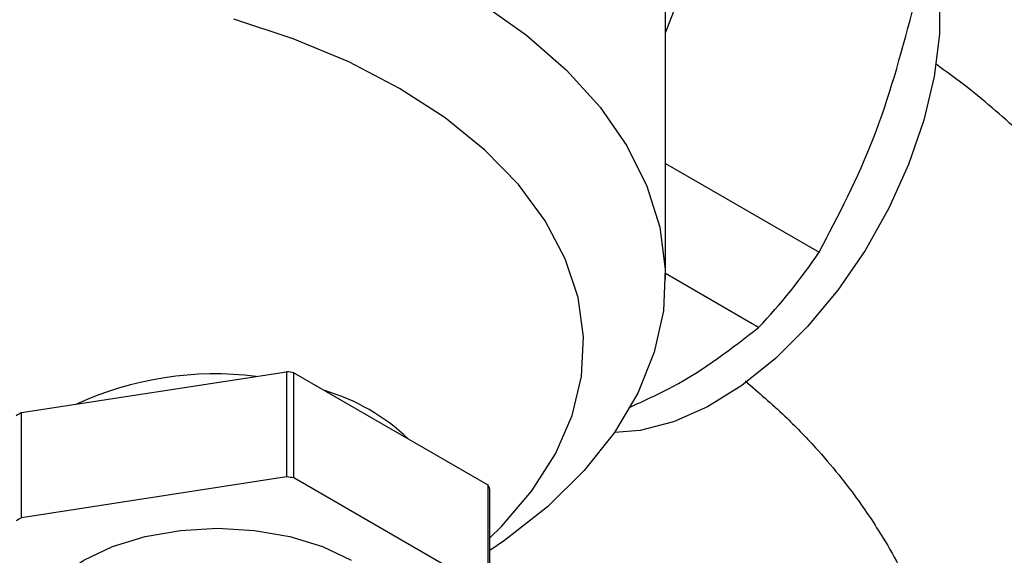
# Model space of a CAD drawing. Units: millimetres. Extents: x 3 to 2746, y 5 to 2745.
# Drawn here: x 633 to 681, y 420 to 446 of the extents above; entities that cross this region are included whole.
import ezdxf

# ---------------------------------------------------------------- set-up
doc = ezdxf.new("R2010")
doc.units = ezdxf.units.MM

msp = doc.modelspace()

# ---------------------------------------------------------------- linework, layer by layer
at = {"color": 7, "linetype": 'Continuous', "lineweight": 25}
for p, q in [((664.61, 433.372), (664.61, 472.485)), ((664.61, 445.44), (667.143, 451.969)), ((664.61, 439.05), (672.131, 434.708)), ((669.171, 431.026), (664.61, 433.659)), ((633.102, 426.855), (646.07, 428.861)), ((646.07, 428.861), (646.07, 423.716)), ((646.43, 423.661), (646.43, 428.805)), ((646.43, 428.805), (655.924, 423.324)), ((633.102, 421.71), (633.102, 426.855)), ((646.07, 423.716), (633.102, 421.71)), ((655.924, 418.18), (646.43, 423.661)), ((655.924, 423.324), (655.924, 418.18)), ((656.02, 417.972), (656.02, 423.116))]:
    msp.add_line(p, q, dxfattribs=at)
at = {"color": 7, "linetype": 'Continuous', "lineweight": 25, "flags": 128}
for points in [[(674.836, 453.454), (675.542, 452.964), (676.508, 451.937), (677.252, 450.63), (677.759, 449.075), (678.015, 447.308), (678.015, 445.37), (677.759, 443.307), (677.252, 441.168), (676.508, 439.002), (675.542, 436.859), (674.379, 434.792), (673.044, 432.846), (671.57, 431.07), (669.991, 429.503), (668.344, 428.183), (666.667, 427.141), (665, 426.401), (663.382, 425.98), (662.116, 425.881)], [(655.581, 446.917), (657.821, 445.331), (659.772, 443.622), (661.414, 441.808), (662.729, 439.907), (663.704, 437.94), (664.33, 435.925), (664.599, 433.884), (664.509, 431.838), (664.061, 429.808), (663.26, 427.814), (662.113, 425.877), (660.633, 424.017), (658.834, 422.254), (656.736, 420.604), (656.02, 420.113)], [(656.02, 420.735), (656.587, 421.29), (658.078, 423.022), (659.236, 424.836), (660.048, 426.712), (660.504, 428.628), (660.6, 430.561), (660.334, 432.489), (659.709, 434.389), (658.733, 436.239), (657.417, 438.017), (655.776, 439.703), (653.83, 441.277), (651.6, 442.72), (649.114, 444.016), (646.4, 445.15), (643.491, 446.108)], [(633.442, 415.859), (633.619, 416.9), (634.146, 417.902), (635.001, 418.825), (636.151, 419.635), (637.553, 420.299), (639.152, 420.792), (640.887, 421.096), (642.692, 421.199), (644.496, 421.096), (646.231, 420.792), (647.831, 420.299), (649.232, 419.635)]]:
    msp.add_lwpolyline(points, dxfattribs=at)
at = {"color": 7, "linetype": 'Continuous', "lineweight": 25}
for centre, radius, start, end in [((649.069, 450.216), 27.791, 316.3295, 326.0814), ((642.85, 406.855), 22.24, 80.7374, 81.6766), ((642.591, 412.407), 16.345, 82.9961, 114.59), ((645.12, 418.349), 9.992, 46.3919, 73.6134), ((639.451, 415.552), 12.964, 119.3243, 120.6703), ((642.85, 401.711), 22.24, 80.7374, 81.6766), ((650.953, 420.891), 5.534, 23.7114, 26.0855), ((639.451, 410.408), 12.964, 119.3243, 120.6703)]:
    msp.add_arc(centre, radius, start, end, dxfattribs=at)
for points, knots in [([(672.131, 434.708), (673.079, 436.521), (675.004, 440.203), (676.122, 444.352), (676.689, 446.458)], [0, 0, 0, 0, 0.492489, 1, 1, 1, 1]), ([(697.729, 409.837), (697.488, 411.198), (697.055, 413.651), (696.251, 416.866), (695.492, 419.405), (694.642, 421.866), (693.54, 424.596), (692.085, 427.606), (690.609, 430.175), (689.326, 432.133), (688.322, 433.541), (687.221, 434.98), (685.893, 436.578), (684.151, 438.48), (681.974, 440.592), (679.822, 442.479), (678.351, 443.546), (677.835, 443.92)], [0, 0, 0, 0, 0.097851, 0.176442, 0.235414, 0.286806, 0.362316, 0.446418, 0.52829, 0.578828, 0.619492, 0.657011, 0.713976, 0.775776, 0.853363, 0.948608, 1, 1, 1, 1]), ([(662.849, 427.111), (663.565, 427.438), (666.002, 428.552), (667.859, 430.002), (669.171, 431.026)], [0, 0, 0, 0, 0.29376, 1, 1, 1, 1]), ([(668.514, 428.407), (669.166, 427.848), (670.347, 426.834), (671.864, 425.27), (673.025, 423.918), (674.132, 422.472), (675.472, 420.468), (676.877, 417.832), (678.141, 414.67), (679.209, 411.104), (679.693, 408.436), (679.958, 406.972)], [0, 0, 0, 0, 0.117332, 0.212587, 0.288392, 0.347911, 0.44415, 0.580763, 0.695155, 0.832622, 1, 1, 1, 1])]:
    msp.add_open_spline(points, degree=3, knots=knots, dxfattribs=at)

doc.saveas('drawing.dxf')
